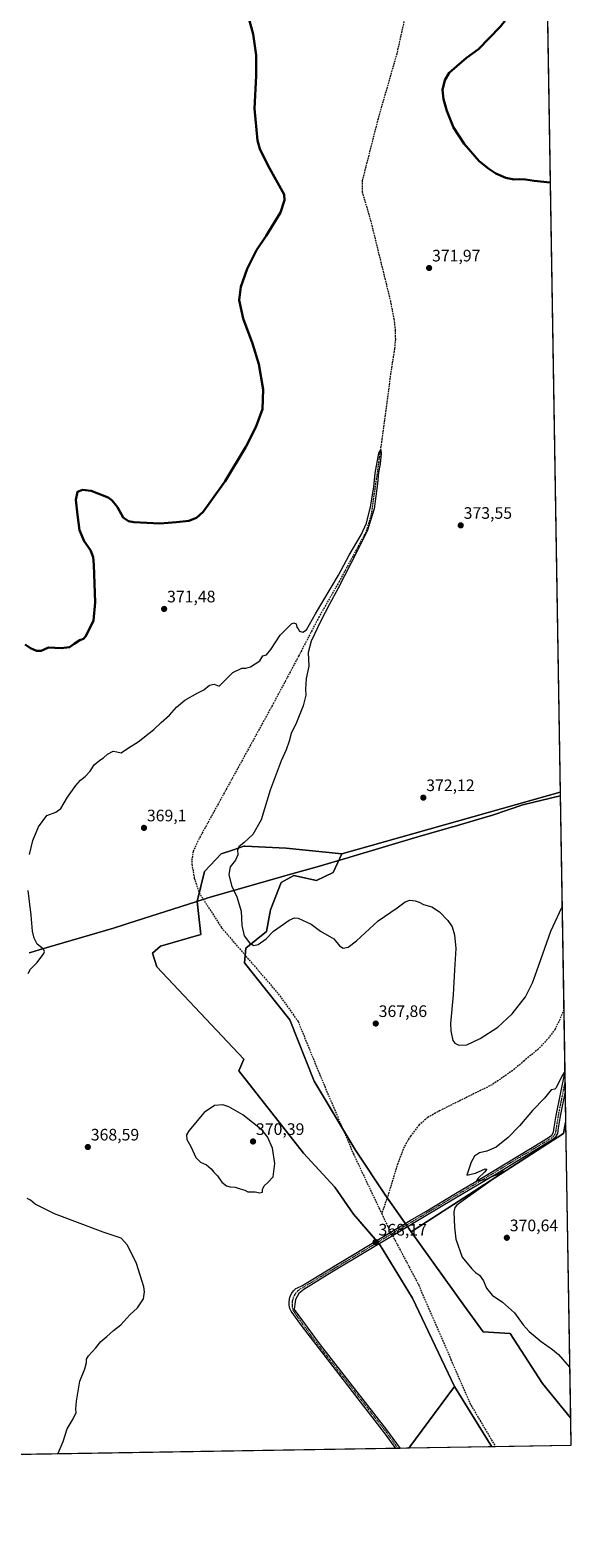
# Model space of a CAD drawing. Units: metres. Extents: x 611340 to 614804, y 4699248 to 4701617.
# Drawn here: x 614479 to 614804, y 4699248 to 4700156 of the extents above; entities that cross this region are included whole.
import ezdxf
from ezdxf.enums import TextEntityAlignment as Align

# ---------------------------------------------------------------- set-up
doc = ezdxf.new("R2010")
doc.units = ezdxf.units.M
doc.header["$MEASUREMENT"] = 0
doc.linetypes.add('TRAZO_Y_PUNTO', pattern=[1, 0.5, -0.25, 0, -0.25])
doc.linetypes.add('TRAZOSX2', pattern=[1.5, 1, -0.5])
for name, color, linetype, lineweight in [('Camino', 19, 'Continuous', 0), ('Camino Cxs', 19, 'Continuous', 0), ('Camino eje', 39, 'TRAZO_Y_PUNTO', 13), ('Carátula', 7, 'Continuous', 5), ('Comarca CxS', 133, 'Continuous', 0), ('Comunidad Autónoma CxS', 142, 'Continuous', 0), ('Corriente artificial lineal', 5, 'TRAZOSX2', 13), ('Corriente artificial lineal oculto', 135, 'TRAZO_Y_PUNTO', 13), ('Cultivos herbáceos CxS', 92, 'Continuous', 0), ('Cultivos leñosos', 92, 'Continuous', 0), ('Cultivos leñosos CxS', 92, 'Continuous', 0), ('Curva de nivel maestra', 36, 'Continuous', 30), ('Curva de nivel normal', 36, 'Continuous', 0), ('Municipio', 9, 'Continuous', 13), ('Municipio CxS', 142, 'Continuous', 0), ('Pastizal CxS', 92, 'Continuous', 0), ('Provincia CxS', 1, 'Continuous', 0), ('Punto de cota en terreno', 7, 'Continuous', 0), ('Rótulo de punto de cota en terreno', 19, 'Continuous', 0)]:
    doc.layers.add(name, color=color, linetype=linetype, lineweight=lineweight)
doc.styles.add('Arial', font='txt', dxfattribs={"height": 0.2})

# ---------------------------------------------------------------- blocks, each defined once
blk = doc.blocks.new('*U156')
at = {"layer": 'Cultivos herbáceos CxS', "color": 92, "linetype": 'Continuous', "lineweight": 0}
blk.add_polyline3d([(614783.56, 4700567.39, 383.57), (614797.87, 4699697.31, 371.14), (614666.55, 4699660.12, 372.25), (614632.87, 4699663.67, 371.55), (614608.04, 4699664.82, 370.18), (614607.68, 4699664.84, 370.15), (614607.46, 4699664.85, 370.14), (614600.6, 4699662.46, 369.72), (614593.88, 4699660.12, 369.24), (614583.83, 4699649.49, 368.72), (614579.26, 4699631.45, 368.36), (614581.47, 4699611.68, 368.78), (614557.24, 4699604.59, 368.56), (614552.52, 4699600.45, 368.5), (614554.97, 4699592.24, 368.32), (614607.46, 4699536.64, 367.8), (614604.51, 4699529.55, 367.88), (614643.28, 4699479.93, 368.04), (614662.23, 4699459.46, 367.46), (614673.45, 4699443.23, 367.2), (614689.16, 4699425.22, 367.49), (614709.05, 4699392.72, 366.71), (614734.23, 4699339.57, 366.37), (614706.72, 4699302.29, 369.14), (614467.14, 4699298.41, 370.51)], dxfattribs=at)
blk.add_polyline3d([(614801.14, 4699498.41, 371.15), (614804.06, 4699320.71, 367.67), (614787.29, 4699341.34, 368.78), (614767.84, 4699371.47, 369.65), (614751.46, 4699372.34, 368.16), (614740.26, 4699387.86, 368.84), (614708.27, 4699432.67, 367.91), (614799.97, 4699491.85, 371.12), (614801.14, 4699498.41, 371.15)], close=True, dxfattribs=at)
blk = doc.blocks.new('*U167')
at = {"layer": 'Curva de nivel normal', "color": 36, "linetype": 'Continuous', "lineweight": 0}
for points in [[(614495.5, 4699298.87, 370), (614495.68, 4699299.39, 370), (614498.6, 4699306.39, 370), (614501.04, 4699314.06, 370), (614504.6, 4699320.06, 370), (614506.54, 4699323.92, 370), (614506.32, 4699325.84, 370), (614506.6, 4699330.58, 370), (614508.78, 4699342.72, 370), (614511.61, 4699350.06, 370), (614512.77, 4699353.99, 370), (614512.73, 4699355.91, 370), (614513.94, 4699357.97, 370), (614518.34, 4699362.74, 370), (614521.34, 4699366.54, 370), (614525.01, 4699369.62, 370), (614529.01, 4699373.18, 370), (614533.34, 4699376.64, 370), (614538.74, 4699382.54, 370), (614543.34, 4699386.87, 370), (614546.99, 4699392.27, 370), (614547.73, 4699396.48, 370), (614547.29, 4699399.58, 370), (614542.88, 4699413.55, 370), (614537.49, 4699424.65, 370), (614533.54, 4699428.87, 370), (614522.71, 4699432.42, 370), (614493.52, 4699443.42, 370), (614481.82, 4699449.25, 370), (614478.98, 4699451.63, 370), (614476.94, 4699452.58, 370)], [(614477.54, 4699588.05, 370), (614479.02, 4699590.71, 370), (614483.05, 4699594.85, 370), (614486.98, 4699600.26, 370), (614487.44, 4699601.33, 370), (614486.73, 4699602.76, 370), (614483.06, 4699605.85, 370), (614481.12, 4699609.33, 370), (614480.29, 4699613.56, 370), (614479.34, 4699623.37, 370), (614477.51, 4699638.09, 370)], [(614478.38, 4699659.87, 370), (614480.46, 4699668.23, 370), (614483.78, 4699676.37, 370), (614488.77, 4699683.19, 370), (614494.26, 4699685.32, 370), (614497.34, 4699687.52, 370), (614501.34, 4699694.37, 370), (614506.34, 4699701.42, 370), (614509.15, 4699704.56, 370), (614511.9, 4699706.69, 370), (614514.82, 4699710.05, 370), (614517.34, 4699713.74, 370), (614520.68, 4699716.64, 370), (614523.01, 4699717.99, 370), (614525.34, 4699720.24, 370), (614528.68, 4699721.93, 370), (614531.01, 4699721.54, 370), (614533.55, 4699720.92, 370), (614538.07, 4699723.95, 370), (614543.8, 4699727.7, 370), (614553.23, 4699735.11, 370), (614557.67, 4699739.19, 370), (614562.67, 4699743.62, 370), (614567, 4699748.56, 370), (614572, 4699752.7, 370), (614579.67, 4699757.04, 370), (614583.33, 4699758.95, 370), (614586.75, 4699761.78, 370), (614589.65, 4699762.36, 370), (614592.54, 4699761.12, 370), (614594.84, 4699763.37, 370), (614600.79, 4699769.37, 370), (614606.26, 4699771.96, 370), (614608.7, 4699772.07, 370), (614611.39, 4699772.8, 370), (614617, 4699776.37, 370), (614618.96, 4699779.37, 370), (614621, 4699780.07, 370), (614623.67, 4699783.28, 370), (614629.33, 4699791.95, 370), (614636.07, 4699798.76, 370), (614637.51, 4699799.35, 370), (614638.93, 4699798.63, 370), (614639.3, 4699796.66, 370), (614640.21, 4699795.57, 370), (614641.01, 4699794.21, 370), (614642.94, 4699793.67, 370), (614645.14, 4699795.16, 370), (614650.58, 4699804.68, 370), (614664.35, 4699828.03, 370), (614670.88, 4699840.03, 370), (614678.11, 4699852.36, 370), (614681.28, 4699859.36, 370), (614683.69, 4699869.03, 370), (614685.64, 4699880.88, 370), (614686.57, 4699889.46, 370), (614688.7, 4699901.49, 370), (614689.94, 4699903.45, 370), (614690.13, 4699901.21, 370), (614689.63, 4699894.92, 370), (614688.61, 4699889.84, 370), (614687.96, 4699883.18, 370), (614685.83, 4699867.99, 370), (614681.71, 4699854.49, 370), (614671.84, 4699834.97, 370), (614664.13, 4699819.68, 370), (614658.96, 4699810.59, 370), (614653.71, 4699800.51, 370), (614647.9, 4699788.21, 370), (614646.11, 4699781.41, 370), (614646.58, 4699773.18, 370), (614645.04, 4699765.85, 370), (614644.53, 4699759.31, 370), (614644.69, 4699755.7, 370), (614643.15, 4699749.37, 370), (614639.2, 4699739.37, 370), (614635.97, 4699732.7, 370), (614634.74, 4699728.04, 370), (614633, 4699722.81, 370), (614629.97, 4699716.13, 370), (614623.33, 4699698.48, 370), (614617.79, 4699680.6, 370), (614612.84, 4699671.94, 370), (614607.7, 4699666.93, 370), (614604.46, 4699664.43, 370), (614603.59, 4699662.46, 370), (614603.8, 4699659.55, 370), (614602.42, 4699656.42, 370), (614599.15, 4699652.42, 370), (614598.43, 4699647.78, 370), (614599.92, 4699641.09, 370), (614603.27, 4699634.31, 370), (614605.84, 4699625.7, 370), (614606.3, 4699616.98, 370), (614607.69, 4699610.86, 370), (614610.78, 4699606.68, 370), (614613.37, 4699605.04, 370), (614616.07, 4699605.53, 370), (614620.83, 4699609.1, 370), (614625.33, 4699613.72, 370), (614629.42, 4699616.54, 370), (614634.69, 4699620.28, 370), (614638.03, 4699621.59, 370), (614640.09, 4699621.4, 370), (614647.95, 4699617.8, 370), (614653.69, 4699613.69, 370), (614661.59, 4699608.95, 370), (614665, 4699604.8, 370), (614667.24, 4699603.43, 370), (614670.3, 4699603.98, 370), (614675.24, 4699607.81, 370), (614688.33, 4699619.86, 370), (614699.67, 4699627.77, 370), (614704.67, 4699631.3, 370), (614707.33, 4699632.22, 370), (614710.66, 4699631.99, 370), (614712.99, 4699631.16, 370), (614715.66, 4699629.64, 370), (614720.66, 4699628.27, 370), (614725.32, 4699625.23, 370), (614730.32, 4699620.14, 370), (614732.9, 4699616.16, 370), (614734.36, 4699611.34, 370), (614735.01, 4699603.29, 370), (614734.24, 4699590.38, 370), (614733.4, 4699575.38, 370), (614731.88, 4699558.05, 370), (614731.98, 4699553.59, 370), (614733.34, 4699547.76, 370), (614734.43, 4699546.21, 370), (614736.99, 4699544.92, 370), (614741.66, 4699545.24, 370), (614749.66, 4699548.92, 370), (614760.32, 4699555.88, 370), (614769.08, 4699563.9, 370), (614776.97, 4699574.2, 370), (614781.33, 4699582.62, 370), (614783.87, 4699589.71, 370), (614792.27, 4699613.62, 370), (614799.01, 4699627.93, 370)], [(614800.63, 4699529.19, 370), (614798.82, 4699526.31, 370), (614795.47, 4699519.28, 370), (614794.75, 4699518.54, 370), (614792.47, 4699518.05, 370), (614788.4, 4699513.12, 370), (614781.28, 4699505.74, 370), (614773.4, 4699496.34, 370), (614766.66, 4699489.38, 370), (614759.42, 4699483.58, 370), (614753.73, 4699481.2, 370), (614749.31, 4699480.24, 370), (614746.39, 4699478.07, 370), (614744.38, 4699474.5, 370), (614741.77, 4699466.72, 370), (614746.98, 4699467.94, 370), (614752.78, 4699470.56, 370), (614753.81, 4699470.34, 370), (614752.28, 4699468.57, 370), (614748.46, 4699464.84, 370), (614747.59, 4699463.24, 370), (614752.99, 4699464.18, 370), (614758.32, 4699466.49, 370), (614760.99, 4699467.53, 370), (614763.72, 4699469.11, 370), (614758.89, 4699465.24, 370), (614739.48, 4699451.53, 370), (614735.78, 4699448.67, 370), (614734.54, 4699447.34, 370), (614733.81, 4699444.68, 370), (614734.32, 4699435.34, 370), (614735.04, 4699428.23, 370), (614738.9, 4699417.44, 370), (614744.78, 4699410.3, 370), (614746.97, 4699408.04, 370), (614749.4, 4699406.47, 370), (614751.66, 4699403.06, 370), (614753.62, 4699398.77, 370), (614757.04, 4699394.54, 370), (614763.21, 4699390.36, 370), (614770.39, 4699383.87, 370), (614775.58, 4699376.64, 370), (614779.2, 4699372.6, 370), (614786.46, 4699366.52, 370), (614793.29, 4699361.69, 370), (614797, 4699358.72, 370), (614803.56, 4699351.13, 370)]]:
    blk.add_polyline3d(points, dxfattribs=at)
blk = doc.blocks.new('*U171')
at = {"layer": 'Curva de nivel maestra', "color": 36, "linetype": 'Continuous', "lineweight": 30}
for points in [[(614610.18, 4700163.99, 375), (614613.04, 4700153.66, 375), (614614.95, 4700141.06, 375), (614614.92, 4700128.54, 375), (614613.94, 4700108.95, 375), (614615.65, 4700089.74, 375), (614617.09, 4700084.71, 375), (614621.87, 4700074.85, 375), (614631.78, 4700057.13, 375), (614631.96, 4700053.81, 375), (614629.5, 4700046.33, 375), (614620.98, 4700032.31, 375), (614615.07, 4700023.61, 375), (614609.43, 4700012.45, 375), (614605.67, 4700001.49, 375), (614604.7, 4699993.59, 375), (614607.04, 4699982.49, 375), (614612.59, 4699967.55, 375), (614616.43, 4699955.02, 375), (614619.1, 4699939.69, 375), (614618.66, 4699928.03, 375), (614614.74, 4699917.03, 375), (614608.65, 4699905.27, 375), (614596.26, 4699884.57, 375), (614587.67, 4699872.49, 375), (614583, 4699866.18, 375), (614579, 4699862.58, 375), (614574.31, 4699860.63, 375), (614566.89, 4699859.96, 375), (614556.86, 4699859.1, 375), (614541.13, 4699859.87, 375), (614537.91, 4699860.51, 375), (614534.74, 4699862.76, 375), (614531.47, 4699868.94, 375), (614528.2, 4699873.03, 375), (614525.66, 4699874.83, 375), (614515.61, 4699878.75, 375), (614510.3, 4699879.39, 375), (614507.34, 4699878.18, 375), (614506.31, 4699873.43, 375), (614507.33, 4699864.36, 375), (614508.58, 4699855.03, 375), (614511.3, 4699848.45, 375), (614515.09, 4699843.11, 375), (614516.71, 4699838.8, 375), (614517.21, 4699834.23, 375), (614517.85, 4699811.48, 375), (614516.96, 4699800.76, 375), (614514.44, 4699795.58, 375), (614512.16, 4699791.1, 375), (614510.83, 4699789.57, 375), (614508.68, 4699788.87, 375), (614505.34, 4699786.71, 375), (614502.54, 4699784.61, 375), (614497.47, 4699783.96, 375), (614489.88, 4699784.35, 375), (614485.32, 4699782.49, 375), (614482.56, 4699782.42, 375), (614479.07, 4699783.98, 375), (614475.88, 4699786.27, 375)], [(614791.83, 4700064.49, 375), (614782.3, 4700065.43, 375), (614777.12, 4700066.18, 375), (614773.26, 4700066.41, 375), (614770.19, 4700066.25, 375), (614765.24, 4700067.26, 375), (614759.08, 4700069.78, 375), (614754.99, 4700072.68, 375), (614749.19, 4700077.21, 375), (614740.06, 4700087.76, 375), (614733.78, 4700097.43, 375), (614729.66, 4700107.52, 375), (614727.62, 4700114.61, 375), (614727.11, 4700120.25, 375), (614728.42, 4700125.96, 375), (614731.08, 4700130.34, 375), (614735.78, 4700134.53, 375), (614741.46, 4700139.44, 375), (614748.66, 4700144.76, 375), (614755.24, 4700151.31, 375), (614761.88, 4700158.16, 375), (614766.44, 4700164.01, 375), (614776.76, 4700175.1, 375), (614789.79, 4700188.73, 375)]]:
    blk.add_polyline3d(points, dxfattribs=at)
blk = doc.blocks.new('5PATER')
at = {"layer": 'Carátula', "linetype": 'Continuous', "lineweight": 5}
h = blk.add_hatch(color=250, dxfattribs=at)
edge = h.paths.add_edge_path()
edge.add_ellipse((0, 0.01), major_axis=(-1.33, -1.34), ratio=0.999422, start_angle=0, end_angle=360)

msp = doc.modelspace()

# ---------------------------------------------------------------- linework, layer by layer
at = {"layer": 'Camino', "color": 19, "linetype": 'Continuous', "lineweight": 0}
for points in [[(614698.98, 4699302.16, 369.3), (614692.72, 4699310.84, 369.33), (614642.71, 4699375.4, 369.47), (614635.91, 4699384.8, 369.45), (614635.18, 4699386.54, 369.55), (614634.77, 4699388.37, 369.62), (614634.67, 4699390.25, 369.65), (614634.89, 4699392.12, 369.68), (614635.43, 4699393.93, 369.69), (614636.27, 4699395.61, 369.61), (614637.38, 4699397.13, 369.49), (614638.74, 4699398.44, 369.4), (614639.74, 4699398.82, 369.37), (614642.46, 4699400.04, 369.17), (614663.79, 4699413.05, 368.08), (614689.5, 4699428.52, 368.04), (614707.58, 4699439.34, 368.37), (614716.99, 4699444.95, 368.67), (614734.86, 4699455.61, 369.36), (614750.48, 4699464.92, 369.9), (614787.63, 4699487.36, 370.66), (614792.16, 4699490.18, 370.82), (614792.99, 4699490.9, 370.81), (614793.9, 4699492.59, 370.84), (614794.34, 4699495.4, 370.79), (614795.46, 4699502.57, 370.67), (614800.65, 4699528.34, 369.93)], [(614800.65, 4699528.34, 369.93), (614800.83, 4699517.1, 370.06)], [(614800.83, 4699517.1, 370.06), (614797.82, 4699502.15, 370.81), (614796.71, 4699495.03, 370.94), (614796.21, 4699491.81, 370.89), (614794.9, 4699489.38, 370.79), (614792.93, 4699487.78, 370.84), (614788.87, 4699485.32, 370.67), (614760.28, 4699468.03, 370.05), (614734.91, 4699452.88, 369.36), (614716.99, 4699442.17, 368.69), (614699.3, 4699431.61, 367.86), (614660.4, 4699408.23, 367.99), (614643.61, 4699397.94, 369.08), (614640.63, 4699395.54, 369.28), (614638.6, 4699391.86, 369.48), (614638.08, 4699389.05, 369.56), (614637.81, 4699385.87, 369.51), (614653.32, 4699364.61, 369.51), (614693.39, 4699313.42, 369.36), (614701.52, 4699302.2, 369.43)], [(614701.52, 4699302.2, 369.43), (614698.98, 4699302.16, 369.3)]]:
    msp.add_polyline3d(points, dxfattribs=at)
at = {"layer": 'Camino Cxs', "color": 19, "linetype": 'Continuous', "lineweight": 0}
msp.add_polyline3d([(614701.52, 4699302.2, 369.43), (614698.98, 4699302.16, 369.3), (614692.72, 4699310.84, 369.33), (614642.71, 4699375.4, 369.47), (614635.91, 4699384.8, 369.45), (614635.18, 4699386.54, 369.55), (614634.77, 4699388.37, 369.62), (614634.67, 4699390.25, 369.65), (614634.89, 4699392.12, 369.68), (614635.43, 4699393.93, 369.69), (614636.27, 4699395.61, 369.61), (614637.38, 4699397.13, 369.49), (614638.74, 4699398.44, 369.4), (614639.74, 4699398.82, 369.37), (614642.46, 4699400.04, 369.17), (614663.79, 4699413.05, 368.08), (614689.5, 4699428.52, 368.04), (614707.58, 4699439.34, 368.37), (614716.99, 4699444.95, 368.67), (614734.86, 4699455.61, 369.36), (614750.48, 4699464.92, 369.9), (614787.63, 4699487.36, 370.66), (614792.16, 4699490.18, 370.82), (614792.99, 4699490.9, 370.81), (614793.9, 4699492.59, 370.84), (614794.34, 4699495.4, 370.79), (614795.46, 4699502.57, 370.67), (614800.65, 4699528.34, 369.93), (614800.83, 4699517.1, 370.06), (614797.82, 4699502.15, 370.81), (614796.71, 4699495.03, 370.94), (614796.21, 4699491.81, 370.89), (614794.9, 4699489.38, 370.79), (614792.93, 4699487.78, 370.84), (614788.87, 4699485.32, 370.67), (614760.28, 4699468.03, 370.05), (614734.91, 4699452.88, 369.36), (614716.99, 4699442.17, 368.69), (614699.3, 4699431.61, 367.86), (614660.4, 4699408.23, 367.99), (614643.61, 4699397.94, 369.08), (614640.63, 4699395.54, 369.28), (614638.6, 4699391.86, 369.48), (614638.08, 4699389.05, 369.56), (614637.81, 4699385.87, 369.51), (614653.32, 4699364.61, 369.51), (614693.39, 4699313.42, 369.36), (614701.52, 4699302.2, 369.43)], close=True, dxfattribs=at)
at = {"layer": 'Camino eje', "color": 39, "linetype": 'TRAZO_Y_PUNTO', "lineweight": 13}
msp.add_polyline3d([(614800.74, 4699522.72, 370.06), (614796.64, 4699502.36, 370.73), (614795.53, 4699495.22, 370.87), (614795.05, 4699492.2, 370.87), (614793.94, 4699490.14, 370.81), (614792.62, 4699488.98, 370.83), (614788.25, 4699486.34, 370.66), (614773.96, 4699477.7, 370.41), (614755.38, 4699466.48, 370), (614742.7, 4699458.9, 369.59), (614734.89, 4699454.25, 369.34), (614721.25, 4699446.11, 368.74), (614703.44, 4699435.48, 368.13), (614694.4, 4699430.07, 367.76), (614689.54, 4699427.14, 367.79), (614676.68, 4699419.41, 367.86), (614662.1, 4699410.64, 367.95), (614651.43, 4699404.14, 368.56), (614643.04, 4699398.99, 369.13), (614641.67, 4699398.33, 369.3), (614640.2, 4699397.24, 369.34), (614638.92, 4699395.92, 369.42), (614637.89, 4699394.4, 369.53), (614637.12, 4699392.74, 369.65), (614636.64, 4699390.97, 369.71), (614636.46, 4699389.14, 369.73), (614636.59, 4699387.31, 369.63), (614637.02, 4699385.53, 369.5), (614637.97, 4699383.99, 369.46), (614640.26, 4699380.64, 369.58), (614648.02, 4699370.01, 369.46), (614660.52, 4699353.87, 369.58), (614680.55, 4699328.27, 369.54), (614693.06, 4699312.13, 369.36), (614697.12, 4699306.52, 369.36), (614700.25, 4699302.18, 369.37)], dxfattribs=at)
at = {"layer": 'Comarca CxS', "color": 133, "linetype": 'Continuous', "lineweight": 0}
msp.add_polyline3d([(614804.34, 4699303.87, 366.32), (611377.29, 4699248.36, 368.81), (611340.38, 4701561.58, 373.09), (614766.3, 4701617.1, 382.41), (614804.34, 4699303.87, 366.32)], close=True, dxfattribs=at)
msp.add_polyline3d([(614804.34, 4699303.87, 366.32), (611377.29, 4699248.36, 368.81), (611340.38, 4701561.58, 373.09), (614766.3, 4701617.1, 382.41), (614804.34, 4699303.87, 366.32)], close=True, dxfattribs=at)
at = {"layer": 'Comunidad Autónoma CxS', "color": 142, "linetype": 'Continuous', "lineweight": 0}
msp.add_polyline3d([(614804.34, 4699303.87, 366.32), (611377.29, 4699248.36, 368.81), (611340.38, 4701561.58, 373.09), (614766.3, 4701617.1, 382.41), (614804.34, 4699303.87, 366.32)], close=True, dxfattribs=at)
msp.add_polyline3d([(614804.34, 4699303.87, 366.32), (611377.29, 4699248.36, 368.81), (611340.38, 4701561.58, 373.09), (614766.3, 4701617.1, 382.41), (614804.34, 4699303.87, 366.32)], close=True, dxfattribs=at)
at = {"layer": 'Corriente artificial lineal', "color": 5, "linetype": 'TRAZOSX2', "lineweight": 13}
for points in [[(614707.75, 4700178.87, 373.22), (614699.55, 4700142.01, 373), (614688.23, 4700102.71, 372.38), (614678.75, 4700065.62, 372.38), (614678.68, 4700058.84, 372.31), (614683.71, 4700041.66, 371.97), (614695.66, 4699993.18, 370.97), (614697.74, 4699982.22, 371.23), (614698.61, 4699975.55, 371.2), (614698.67, 4699969.95, 371.14), (614698.15, 4699964.24, 371.12), (614695.84, 4699949.55, 370.55), (614690.6, 4699910.05, 370.36), (614684.06, 4699864.1, 370.18), (614680.91, 4699853.9, 369.75), (614664.9, 4699824.23, 370.02), (614652.65, 4699802.77, 369.4), (614640.41, 4699779.2, 369.45), (614625.34, 4699750.95, 368.97), (614579.7, 4699667.86, 368.54), (614577.03, 4699661.75, 368.34), (614576.17, 4699657.44, 368.73), (614576.18, 4699653.93, 368.71), (614577.62, 4699645.51, 368.04), (614580.45, 4699636.83, 368.3), (614594.06, 4699615.66, 368.23), (614628.19, 4699575.97, 367.82), (614640.1, 4699559.3, 367.8), (614653.19, 4699527.15, 367.12), (614673.43, 4699479.53, 366.83), (614690.46, 4699443.51, 366.31)], [(614800.02, 4699566.3, 367.94), (614797.7, 4699560.54, 368.26), (614794.84, 4699554.64, 367.77), (614790.15, 4699548.48, 367.59), (614784.88, 4699542.71, 367.55), (614776.24, 4699535.66, 367.53), (614769.33, 4699529.72, 367.2), (614756.87, 4699521.14, 367), (614725.57, 4699505.64, 366.66), (614718.13, 4699501.47, 366.73), (614713.03, 4699496.97, 366.68), (614707.72, 4699490.21, 366.53), (614703.95, 4699483.76, 366.49), (614700.1, 4699473.75, 366.23), (614694.41, 4699455.13, 366.54), (614690.46, 4699443.51, 366.31)], [(614690.46, 4699443.51, 366.31), (614694.07, 4699435.87, 367.31), (614695.92, 4699432.36, 367.86)], [(614697.04, 4699430.25, 367.64), (614712.72, 4699400.55, 366.14), (614732.17, 4699355.7, 365.71), (614744.24, 4699328.18, 365.77), (614759.06, 4699303.14, 365.8), (614759.06, 4699303.14, 365.8)]]:
    msp.add_polyline3d(points, dxfattribs=at)
at = {"layer": 'Corriente artificial lineal oculto', "color": 135, "linetype": 'TRAZO_Y_PUNTO', "lineweight": 13}
msp.add_polyline3d([(614695.92, 4699432.36, 367.86), (614697.04, 4699430.25, 367.64)], dxfattribs=at)
at = {"layer": 'Cultivos herbáceos CxS', "color": 92, "linetype": 'Continuous', "lineweight": 0}
for points in [[(614783.56, 4700567.39, 383.57), (614786.74, 4700374.11, 377.38), (614786.77, 4700372.53, 377.34), (614786.79, 4700370.95, 377.21), (614788.4, 4700273.13, 374.14), (614788.67, 4700256.92, 375.03), (614788.72, 4700253.45, 375.25), (614788.78, 4700249.98, 375.09), (614797.87, 4699697.31, 371.14)], [(614666.55, 4699660.12, 372.25), (614797.87, 4699697.31, 371.14)], [(614666.55, 4699660.12, 372.25), (614797.87, 4699697.31, 371.14)], [(614797.87, 4699697.31, 371.14), (614800.02, 4699566.3, 367.94), (614800.65, 4699528.34, 369.93), (614800.74, 4699522.72, 370.06), (614800.83, 4699517.1, 370.06), (614801.14, 4699498.41, 371.15)], [(614734.23, 4699339.57, 366.37), (614709.05, 4699392.72, 366.71), (614689.16, 4699425.22, 367.49), (614688.99, 4699425.41, 367.54), (614688.19, 4699426.33, 367.74), (614687.39, 4699427.25, 367.85), (614673.45, 4699443.23, 367.2), (614662.23, 4699459.46, 367.46), (614643.28, 4699479.93, 368.04), (614604.51, 4699529.55, 367.88), (614607.46, 4699536.64, 367.8), (614554.97, 4699592.24, 368.32), (614552.52, 4699600.45, 368.5), (614557.24, 4699604.59, 368.56), (614581.47, 4699611.68, 368.78), (614579.26, 4699631.45, 368.36), (614580.57, 4699636.63, 368.28), (614583.83, 4699649.49, 368.72), (614593.87, 4699660.12, 369.24), (614600.6, 4699662.46, 369.72), (614607.46, 4699664.85, 370.14), (614607.68, 4699664.84, 370.15), (614608.03, 4699664.82, 370.18), (614632.87, 4699663.67, 371.55), (614666.55, 4699660.12, 372.25)], [(614708.27, 4699432.67, 367.91), (614706.12, 4699435.69, 368.1), (614705.42, 4699436.66, 368.21), (614704.73, 4699437.64, 368.25), (614693.71, 4699453.07, 366.54), (614692.86, 4699454.26, 366.43), (614674.76, 4699481.86, 366.93), (614666.93, 4699494.83, 366.35), (614649.77, 4699523.25, 367.57), (614635.23, 4699560.28, 367.62), (614607.93, 4699594.56, 368.03), (614608.3, 4699599.1, 368.12), (614608.64, 4699603.41, 368.83), (614621.05, 4699613.45, 370.55), (614623.42, 4699626.45, 371), (614629.91, 4699642.99, 371.14), (614637.6, 4699647.13, 371.31), (614651.18, 4699644.17, 371.22), (614661.23, 4699648.9, 371.92), (614666.55, 4699660.12, 372.25)], [(614801.14, 4699498.41, 371.15), (614799.97, 4699491.85, 371.12), (614708.27, 4699432.67, 367.91)], [(614801.14, 4699498.41, 371.15), (614799.97, 4699491.85, 371.12), (614708.27, 4699432.67, 367.91)], [(614801.14, 4699498.41, 371.15), (614804.06, 4699320.71, 367.67)], [(614708.27, 4699432.67, 367.91), (614740.26, 4699387.86, 368.84), (614751.46, 4699372.34, 368.16), (614767.84, 4699371.48, 369.65), (614787.29, 4699341.34, 368.78), (614804.06, 4699320.71, 367.67)], [(614706.71, 4699302.29, 369.14), (614734.23, 4699339.57, 366.37)], [(614706.71, 4699302.29, 369.14), (614701.52, 4699302.21, 369.43), (614700.25, 4699302.18, 369.37), (614698.98, 4699302.16, 369.3), (614467.14, 4699298.41, 370.51)]]:
    msp.add_polyline3d(points, dxfattribs=at)
msp.add_polyline3d([(614801.14, 4699498.41, 371.15), (614799.97, 4699491.85, 371.12), (614708.27, 4699432.67, 367.91), (614692.86, 4699454.26, 366.43), (614674.76, 4699481.86, 366.93), (614649.77, 4699523.25, 367.57), (614635.23, 4699560.28, 367.62), (614607.93, 4699594.56, 368.03), (614608.64, 4699603.41, 368.83), (614621.05, 4699613.45, 370.55), (614623.42, 4699626.45, 371), (614629.92, 4699642.99, 371.14), (614637.6, 4699647.13, 371.31), (614651.18, 4699644.17, 371.22), (614661.23, 4699648.9, 371.92), (614666.55, 4699660.12, 372.25), (614797.87, 4699697.31, 371.14), (614801.14, 4699498.41, 371.15)], close=True, dxfattribs=at)
at = {"layer": 'Cultivos leñosos', "color": 92, "linetype": 'Continuous', "lineweight": 0}
for points in [[(614706.71, 4699302.29, 369.14), (614734.23, 4699339.57, 366.37)], [(614734.23, 4699339.57, 366.37), (614756.69, 4699303.1, 366.44)], [(614756.69, 4699303.1, 366.44), (614706.71, 4699302.29, 369.14)]]:
    msp.add_polyline3d(points, dxfattribs=at)
at = {"layer": 'Cultivos leñosos CxS', "color": 92, "linetype": 'Continuous', "lineweight": 0}
msp.add_polyline3d([(614756.69, 4699303.1, 366.44), (614706.72, 4699302.29, 369.14), (614734.23, 4699339.57, 366.37), (614756.69, 4699303.1, 366.44)], close=True, dxfattribs=at)
at = {"layer": 'Curva de nivel normal', "color": 36, "linetype": 'Continuous', "lineweight": 0}
msp.add_polyline3d([(614617, 4699456.09, 370), (614618.59, 4699456.54, 370), (614618.78, 4699458.07, 370), (614619.74, 4699460.3, 370), (614621.93, 4699462.38, 370), (614625.08, 4699465.64, 370), (614626.17, 4699473.79, 370), (614624.76, 4699482.89, 370), (614621.62, 4699489.73, 370), (614618.39, 4699493.73, 370), (614606.83, 4699503.01, 370), (614598.41, 4699507.79, 370), (614594.89, 4699509.1, 370), (614589.72, 4699508.63, 370), (614583.49, 4699504.46, 370), (614574.29, 4699493.39, 370), (614572.99, 4699490.94, 370), (614573.22, 4699488.27, 370), (614575.58, 4699483.96, 370), (614578.64, 4699477.35, 370), (614581.43, 4699474.63, 370), (614584.9, 4699473.04, 370), (614587.79, 4699470.54, 370), (614589.29, 4699468.47, 370), (614591.59, 4699466.31, 370), (614594.12, 4699462.5, 370), (614597.03, 4699460.28, 370), (614599.21, 4699459.73, 370), (614602.29, 4699459.54, 370), (614605.14, 4699458.52, 370), (614607.95, 4699457.67, 370), (614609.9, 4699456.73, 370), (614614.33, 4699456.73, 370), (614617, 4699456.09, 370)], dxfattribs=at)
at = {"layer": 'Municipio', "color": 9, "linetype": 'Continuous', "lineweight": 13}
msp.add_polyline3d([(614797.91, 4699695.12, 371.04), (614775.5, 4699689.74, 372.06), (614757.2, 4699683.44, 372.8), (614747.48, 4699680.63, 372.72), (614734.07, 4699676.75, 372.37), (614733, 4699676.44, 372.31), (614731.14, 4699675.9, 372.23), (614712.11, 4699670.4, 371.46), (614671.22, 4699658.28, 371.9), (614670.58, 4699658.09, 371.95), (614651.5, 4699652.44, 372.34), (614635, 4699647.71, 371.36), (614632.19, 4699646.91, 371.32), (614585.19, 4699633.43, 368.46), (614584.75, 4699633.31, 368.4), (614584.35, 4699633.19, 368.35), (614583.42, 4699632.92, 368.23), (614579.23, 4699631.58, 368.36), (614578.84, 4699631.46, 368.42), (614578.62, 4699631.38, 368.45), (614537.59, 4699618.23, 368.68), (614535.22, 4699617.47, 368.71), (614529.02, 4699615.48, 368.85), (614484.12, 4699602.4, 370.03), (614478.94, 4699600.89, 370.31), (614478.12, 4699600.66, 370.36)], dxfattribs=at)
msp.add_polyline3d([(614797.91, 4699695.12, 371.04), (614775.5, 4699689.74, 372.06), (614757.2, 4699683.44, 372.8), (614747.48, 4699680.63, 372.72), (614734.07, 4699676.75, 372.37), (614733, 4699676.44, 372.31), (614731.14, 4699675.9, 372.23), (614712.11, 4699670.4, 371.46), (614671.22, 4699658.28, 371.9), (614670.58, 4699658.09, 371.95), (614651.5, 4699652.44, 372.34), (614635, 4699647.71, 371.36), (614632.19, 4699646.91, 371.32), (614585.19, 4699633.43, 368.46), (614584.75, 4699633.31, 368.4), (614584.35, 4699633.19, 368.35), (614583.42, 4699632.92, 368.23), (614579.23, 4699631.58, 368.36), (614578.84, 4699631.46, 368.42), (614578.62, 4699631.38, 368.45), (614537.59, 4699618.23, 368.68), (614535.22, 4699617.47, 368.71), (614529.02, 4699615.48, 368.85), (614484.12, 4699602.4, 370.03), (614478.94, 4699600.89, 370.31), (614478.12, 4699600.66, 370.36)], dxfattribs=at)
at = {"layer": 'Municipio CxS', "color": 142, "linetype": 'Continuous', "lineweight": 0}
for points in [[(614766.3, 4701617.1, 382.41), (614797.91, 4699695.12, 371.04), (614797.91, 4699695.12, 371.04), (614775.5, 4699689.74, 372.06), (614757.2, 4699683.44, 372.8), (614747.48, 4699680.63, 372.72), (614734.07, 4699676.75, 372.37), (614733, 4699676.44, 372.31), (614731.14, 4699675.9, 372.23), (614712.11, 4699670.4, 371.46), (614671.22, 4699658.28, 371.9), (614670.58, 4699658.09, 371.95), (614651.5, 4699652.44, 372.34), (614635, 4699647.71, 371.36), (614632.19, 4699646.91, 371.32), (614585.19, 4699633.43, 368.46), (614584.75, 4699633.31, 368.4), (614584.35, 4699633.19, 368.35), (614583.42, 4699632.92, 368.23), (614579.23, 4699631.58, 368.36), (614578.84, 4699631.46, 368.42), (614578.62, 4699631.38, 368.45), (614537.59, 4699618.23, 368.68), (614535.22, 4699617.47, 368.71), (614529.02, 4699615.48, 368.85), (614484.12, 4699602.4, 370.03), (614478.94, 4699600.89, 370.31), (614478.12, 4699600.66, 370.36)], [(614766.3, 4701617.1, 382.41), (614797.91, 4699695.12, 371.04), (614797.91, 4699695.12, 371.04), (614775.5, 4699689.74, 372.06), (614757.2, 4699683.44, 372.8), (614747.48, 4699680.63, 372.72), (614734.07, 4699676.75, 372.37), (614733, 4699676.44, 372.31), (614731.14, 4699675.9, 372.23), (614712.11, 4699670.39, 371.46), (614671.22, 4699658.28, 371.9), (614670.58, 4699658.09, 371.95), (614651.5, 4699652.44, 372.34), (614635, 4699647.71, 371.36), (614632.19, 4699646.9, 371.32), (614585.19, 4699633.43, 368.46), (614584.75, 4699633.31, 368.4), (614584.35, 4699633.19, 368.35), (614583.42, 4699632.92, 368.23), (614579.23, 4699631.58, 368.36), (614578.84, 4699631.46, 368.42), (614578.62, 4699631.38, 368.45), (614537.59, 4699618.23, 368.68), (614535.22, 4699617.47, 368.71), (614529.02, 4699615.48, 368.85), (614484.12, 4699602.4, 370.03), (614478.94, 4699600.89, 370.31), (614478.12, 4699600.66, 370.36)], [(614478.12, 4699600.66, 370.36), (614478.94, 4699600.89, 370.31), (614484.12, 4699602.4, 370.03), (614529.02, 4699615.48, 368.85), (614535.22, 4699617.47, 368.71), (614537.59, 4699618.23, 368.68), (614578.62, 4699631.38, 368.45), (614578.84, 4699631.46, 368.42), (614579.23, 4699631.58, 368.36), (614583.42, 4699632.92, 368.23), (614584.35, 4699633.19, 368.35), (614584.75, 4699633.31, 368.4), (614585.19, 4699633.43, 368.46), (614632.19, 4699646.91, 371.32), (614635, 4699647.71, 371.36), (614651.5, 4699652.44, 372.34), (614670.58, 4699658.09, 371.95), (614671.22, 4699658.28, 371.9), (614712.11, 4699670.4, 371.46), (614731.14, 4699675.9, 372.23), (614733, 4699676.44, 372.31), (614734.07, 4699676.75, 372.37), (614747.48, 4699680.63, 372.72), (614757.2, 4699683.44, 372.8), (614775.5, 4699689.74, 372.06), (614797.91, 4699695.12, 371.04), (614804.34, 4699303.87, 366.32), (613595.72, 4699284.29, 360.15)], [(614478.12, 4699600.66, 370.36), (614478.94, 4699600.89, 370.31), (614484.12, 4699602.4, 370.03), (614529.02, 4699615.48, 368.85), (614535.22, 4699617.47, 368.71), (614537.59, 4699618.23, 368.68), (614578.62, 4699631.38, 368.45), (614578.84, 4699631.46, 368.42), (614579.23, 4699631.58, 368.36), (614583.42, 4699632.92, 368.23), (614584.35, 4699633.19, 368.35), (614584.75, 4699633.31, 368.4), (614585.19, 4699633.43, 368.46), (614632.19, 4699646.9, 371.32), (614635, 4699647.71, 371.36), (614651.5, 4699652.44, 372.34), (614670.58, 4699658.09, 371.95), (614671.22, 4699658.28, 371.9), (614712.11, 4699670.39, 371.46), (614731.14, 4699675.9, 372.23), (614733, 4699676.44, 372.31), (614734.07, 4699676.75, 372.37), (614747.48, 4699680.63, 372.72), (614757.2, 4699683.44, 372.8), (614775.5, 4699689.74, 372.06), (614797.91, 4699695.12, 371.04), (614804.34, 4699303.87, 366.32), (613595.72, 4699284.29, 360.15)]]:
    msp.add_polyline3d(points, dxfattribs=at)
at = {"layer": 'Pastizal CxS', "color": 92, "linetype": 'Continuous', "lineweight": 0}
msp.add_polyline3d([(614666.55, 4699660.12, 372.25), (614661.23, 4699648.9, 371.92), (614651.18, 4699644.17, 371.22), (614637.6, 4699647.13, 371.31), (614629.92, 4699642.99, 371.14), (614623.42, 4699626.45, 371), (614621.05, 4699613.45, 370.55), (614608.64, 4699603.41, 368.83), (614607.93, 4699594.56, 368.03), (614635.23, 4699560.28, 367.62), (614649.77, 4699523.25, 367.57), (614674.76, 4699481.86, 366.93), (614692.86, 4699454.26, 366.43), (614708.27, 4699432.67, 367.91), (614740.26, 4699387.86, 368.84), (614751.46, 4699372.34, 368.16), (614767.84, 4699371.47, 369.65), (614787.29, 4699341.34, 368.78), (614804.06, 4699320.71, 367.67), (614804.34, 4699303.87, 366.32), (614756.69, 4699303.1, 366.44), (614734.23, 4699339.57, 366.37), (614709.05, 4699392.72, 366.71), (614689.16, 4699425.22, 367.49), (614673.45, 4699443.23, 367.2), (614662.23, 4699459.46, 367.46), (614643.28, 4699479.93, 368.04), (614604.51, 4699529.55, 367.88), (614607.46, 4699536.64, 367.8), (614554.97, 4699592.24, 368.32), (614552.52, 4699600.45, 368.5), (614557.24, 4699604.59, 368.56), (614581.47, 4699611.68, 368.78), (614579.26, 4699631.45, 368.36), (614583.83, 4699649.49, 368.72), (614593.88, 4699660.12, 369.24), (614600.6, 4699662.46, 369.72), (614607.46, 4699664.85, 370.14), (614607.68, 4699664.84, 370.15), (614608.04, 4699664.82, 370.18), (614632.87, 4699663.67, 371.55), (614666.55, 4699660.12, 372.25)], close=True, dxfattribs=at)
for points in [[(614734.23, 4699339.57, 366.37), (614709.05, 4699392.72, 366.71), (614689.16, 4699425.22, 367.49), (614688.99, 4699425.41, 367.54), (614688.19, 4699426.33, 367.74), (614687.39, 4699427.25, 367.85), (614673.45, 4699443.23, 367.2), (614662.23, 4699459.46, 367.46), (614643.28, 4699479.93, 368.04), (614604.51, 4699529.55, 367.88), (614607.46, 4699536.64, 367.8), (614554.97, 4699592.24, 368.32), (614552.52, 4699600.45, 368.5), (614557.24, 4699604.59, 368.56), (614581.47, 4699611.68, 368.78), (614579.26, 4699631.45, 368.36), (614580.57, 4699636.63, 368.28), (614583.83, 4699649.49, 368.72), (614593.87, 4699660.12, 369.24), (614600.6, 4699662.46, 369.72), (614607.46, 4699664.85, 370.14), (614607.68, 4699664.84, 370.15), (614608.03, 4699664.82, 370.18), (614632.87, 4699663.67, 371.55), (614666.55, 4699660.12, 372.25)], [(614708.27, 4699432.67, 367.91), (614706.12, 4699435.69, 368.1), (614705.42, 4699436.66, 368.21), (614704.73, 4699437.64, 368.25), (614693.71, 4699453.07, 366.54), (614692.86, 4699454.26, 366.43), (614674.76, 4699481.86, 366.93), (614666.93, 4699494.83, 366.35), (614649.77, 4699523.25, 367.57), (614635.23, 4699560.28, 367.62), (614607.93, 4699594.56, 368.03), (614608.3, 4699599.1, 368.12), (614608.64, 4699603.41, 368.83), (614621.05, 4699613.45, 370.55), (614623.42, 4699626.45, 371), (614629.91, 4699642.99, 371.14), (614637.6, 4699647.13, 371.31), (614651.18, 4699644.17, 371.22), (614661.23, 4699648.9, 371.92), (614666.55, 4699660.12, 372.25)], [(614708.27, 4699432.67, 367.91), (614740.26, 4699387.86, 368.84), (614751.46, 4699372.34, 368.16), (614767.84, 4699371.48, 369.65), (614787.29, 4699341.34, 368.78), (614804.06, 4699320.71, 367.67)], [(614734.23, 4699339.57, 366.37), (614756.69, 4699303.1, 366.44)], [(614804.06, 4699320.71, 367.67), (614804.34, 4699303.87, 366.32), (614759.06, 4699303.14, 365.8), (614756.69, 4699303.1, 366.44)]]:
    msp.add_polyline3d(points, dxfattribs=at)
at = {"layer": 'Provincia CxS', "color": 1, "linetype": 'Continuous', "lineweight": 0}
msp.add_polyline3d([(614804.34, 4699303.87, 366.32), (611377.29, 4699248.36, 368.81), (611340.38, 4701561.58, 373.09), (614766.3, 4701617.1, 382.41), (614804.34, 4699303.87, 366.32)], close=True, dxfattribs=at)
msp.add_polyline3d([(614804.34, 4699303.87, 366.32), (611377.29, 4699248.36, 368.81), (611340.38, 4701561.58, 373.09), (614766.3, 4701617.1, 382.41), (614804.34, 4699303.87, 366.32)], close=True, dxfattribs=at)

# ---------------------------------------------------------------- block references
at = {"layer": 'Cultivos herbáceos CxS', "color": 92, "linetype": 'Continuous', "lineweight": 0}
msp.add_blockref('*U156', (0, 0), dxfattribs=at)
at = {"layer": 'Curva de nivel maestra', "color": 36, "linetype": 'Continuous', "lineweight": 30}
msp.add_blockref('*U171', (0, 0), dxfattribs=at)
at = {"layer": 'Curva de nivel normal', "color": 36, "linetype": 'Continuous', "lineweight": 0}
msp.add_blockref('*U167', (0, 0), dxfattribs=at)
at = {"layer": 'Punto de cota en terreno', "linetype": 'Continuous', "lineweight": 0}
for p in [(614719, 4700012.93, 371.97), (614738.04, 4699857.96, 373.55), (614559.46, 4699807.65, 371.48), (614715.5, 4699694.03, 372.12), (614547.32, 4699675.82, 369.1), (614686.88, 4699558.02, 367.86), (614513.52, 4699483.66, 368.59), (614613, 4699487, 370.39), (614765.8, 4699429.02, 370.64), (614686.77, 4699426.45, 368.17)]:
    msp.add_blockref('5PATER', p, dxfattribs=at)

# ---------------------------------------------------------------- texts
at = {"layer": 'Rótulo de punto de cota en terreno', "color": 19, "linetype": 'Continuous', "lineweight": 0, "style": 'Arial'}
for s, p in [('371,97', (614720.76, 4700014.69)), ('373,55', (614739.8, 4699859.72)), ('371,48', (614561.22, 4699809.41)), ('372,12', (614717.26, 4699695.79)), ('369,1', (614549.08, 4699677.58)), ('367,86', (614688.64, 4699559.78)), ('368,59', (614515.28, 4699485.42)), ('370,39', (614614.76, 4699488.76)), ('370,64', (614767.56, 4699430.78)), ('368,17', (614688.53, 4699428.21))]:
    msp.add_text(s, height=7, dxfattribs=at).set_placement(p, align=Align.BOTTOM_LEFT)

doc.saveas('drawing.dxf')
